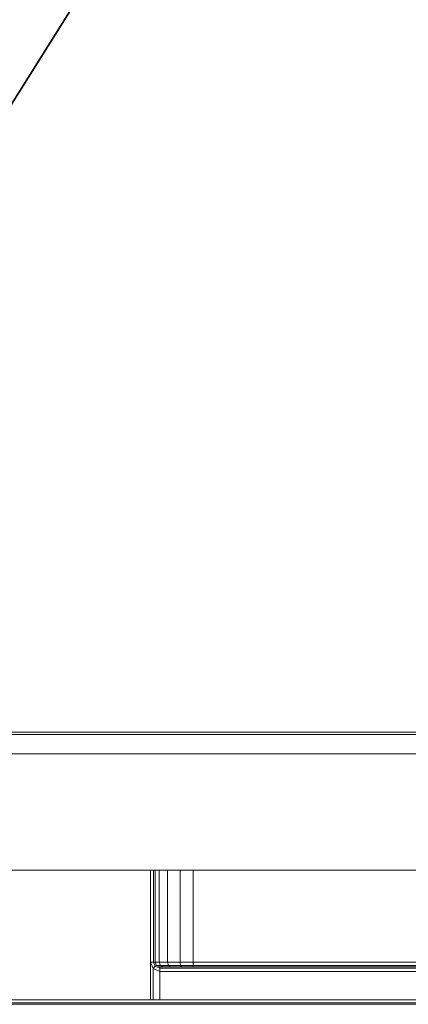
# Model space of a CAD drawing. Units: inches. Extents: x -2 to 160, y -6 to 126.
# Drawn here: x 22 to 25, y 51 to 58 of the extents above; entities that cross this region are included whole.
import ezdxf

# ---------------------------------------------------------------- set-up
doc = ezdxf.new("R2010")
doc.units = ezdxf.units.IN
doc.header["$MEASUREMENT"] = 0
for name, color, linetype, lineweight in [('STORAGE-CASE', 4, 'Continuous', 9), ('STORAGE-FRONT', 4, 'Continuous', 9), ('STORAGE-PULL', 4, 'Continuous', 9)]:
    doc.layers.add(name, color=color, linetype=linetype, lineweight=lineweight)
doc.layers.add('WKSURF-TOPEDGE', color=6, linetype='Continuous')
doc.layers.add('WKSURF-TOPLAM', color=6, linetype='Continuous')

# ---------------------------------------------------------------- blocks, each defined once
blk = doc.blocks.new('hl2cfs_8230228fmllkl_0t')
at = {"layer": 'STORAGE-CASE'}
for points in [[(0, -10, 21.2401), (0, 10, 21.2401), (29.6, 10, 21.2397), (29.6, -10, 21.2397)], [(29.6, -10, 21.1147), (0, -10, 21.1151), (0, 10, 21.1151), (29.6, 10, 21.1147)], [(0, 10, 22), (0, -10, 22), (29.6, -10, 22), (29.6, 10, 22)], [(0.7598, 10, 21.1149), (0.76, -10, 21.1151), (28.84, -10, 21.1147), (28.84, 10, 21.1147)], [(0.76, 9.985, 8.7602), (0.76, -9.985, 8.7602), (28.84, -9.985, 8.7602), (28.84, 9.985, 8.7602)], [(0.76, -9.985, 8.0004), (0.76, 9.985, 8.0004), (28.84, 9.985, 8.0004), (28.84, -9.985, 8.0004)], [(0, -10, 22), (0, -10, 21.2401), (29.6, -10, 21.2397), (29.6, -10, 22)], [(0.76, -9.985, 8.0004), (28.84, -9.985, 8.0004), (28.84, -9.985, 8.7602), (0.76, -9.985, 8.7602)], [(0.76, -9.985, 8.7602), (0.76, -9.985, 8.0004), (28.84, -9.985, 8.0004), (28.84, -9.985, 8.7602)]]:
    blk.add_3dface(points, dxfattribs=at)
at = {"layer": 'STORAGE-FRONT'}
for points in [[(0.0625, -10.885, 8.063), (0.0625, -10.125, 8.063), (14.7371, -10.125, 8.063), (14.7371, -10.885, 8.063)], [(0.0625, -10.125, 21.9374), (0.0625, -10.885, 21.9374), (14.7371, -10.885, 21.9374), (14.7371, -10.125, 21.9374)], [(0.0625, -10.125, 8.063), (0.0625, -10.125, 21.9374), (14.7371, -10.125, 21.9374), (14.7371, -10.125, 8.063)], [(0.0625, -10.125, 21.9374), (0.0625, -10.885, 21.9374), (14.7371, -10.885, 21.9374), (14.7371, -10.125, 21.9374)], [(0.0625, -10.885, 21.9374), (0.0625, -10.885, 8.063), (14.7371, -10.885, 8.063), (14.7371, -10.885, 21.9374)]]:
    blk.add_3dface(points, dxfattribs=at)
at = {"layer": 'STORAGE-PULL'}
for points in [[(3.9299, -10.885, 21.1254), (3.9299, -11.73, 21.1254), (10.8699, -11.73, 21.1254), (10.8699, -10.885, 21.1254)], [(5.0998, -10.885, 21.1254), (5.0985, -10.885, 20.7504), (3.9299, -10.885, 20.7504), (3.9299, -10.885, 21.1254)], [(5.0985, -10.885, 20.7504), (5.0985, -11.73, 20.7504), (3.9299, -11.73, 20.7504), (3.9299, -10.885, 20.7504)], [(5.0985, -11.485, 20.7504), (5.0985, -10.885, 20.7504), (5.1186, -10.885, 20.758), (5.1186, -11.485, 20.758)], [(5.1186, -10.885, 20.758), (5.1186, -10.885, 20.758), (5.0985, -10.885, 20.7504), (5.0998, -10.885, 21.1254)], [(5.1248, -10.885, 21.1254), (5.1283, -10.885, 20.7771), (5.1186, -10.885, 20.758), (5.0998, -10.885, 21.1254)], [(5.1186, -11.485, 20.758), (5.1186, -10.885, 20.758), (5.1283, -10.885, 20.7771), (5.1283, -11.485, 20.7771)], [(5.1482, -10.885, 21.1254), (5.1555, -10.885, 20.8665), (5.1283, -10.885, 20.7771), (5.1248, -10.885, 21.1254)], [(5.1283, -11.485, 20.7771), (5.1283, -10.885, 20.7771), (5.1555, -10.885, 20.8665), (5.1559, -11.485, 20.8672)], [(5.2067, -10.885, 21.1254), (5.2099, -10.885, 20.9364), (5.1555, -10.885, 20.8665), (5.1482, -10.885, 21.1254)], [(5.1559, -11.485, 20.8672), (5.1555, -10.885, 20.8665), (5.2099, -10.885, 20.9364), (5.2099, -11.485, 20.9364)], [(5.2927, -10.885, 21.1254), (5.2913, -10.885, 20.9852), (5.2099, -10.885, 20.9364), (5.2067, -10.885, 21.1254)], [(5.2099, -11.485, 20.9364), (5.2099, -10.885, 20.9364), (5.2913, -10.885, 20.9852), (5.2921, -11.485, 20.9855)], [(5.2921, -11.485, 20.9855), (5.2913, -10.885, 20.9852), (5.3769, -10.885, 21.0004), (5.3769, -11.485, 21.0004)], [(5.3793, -10.885, 21.1254), (5.3769, -10.885, 21.0004), (5.2913, -10.885, 20.9852), (5.2927, -10.885, 21.1254)], [(5.3769, -11.485, 21.0004), (5.3769, -10.885, 21.0004), (9.4229, -10.885, 21.0004), (9.4229, -11.485, 21.0004)], [(9.4227, -10.885, 21.1254), (9.4229, -10.885, 21.0004), (5.3769, -10.885, 21.0004), (5.3793, -10.885, 21.1254)], [(5.0985, -11.485, 20.7504), (5.1186, -11.485, 20.758), (5.1298, -11.5108, 20.7571), (5.1153, -11.5266, 20.7504)], [(5.1153, -11.5266, 20.7504), (5.1153, -11.73, 20.7504), (5.0985, -11.73, 20.7504), (5.0985, -11.485, 20.7504)], [(5.1186, -11.485, 20.758), (5.1283, -11.485, 20.7771), (5.1374, -11.5064, 20.778), (5.1298, -11.5108, 20.7571)], [(5.1283, -11.485, 20.7771), (5.1374, -11.5064, 20.778), (5.1641, -11.5062, 20.8641), (5.1559, -11.485, 20.8672)], [(5.1559, -11.485, 20.8672), (5.1641, -11.5062, 20.8641), (5.2157, -11.5062, 20.9298), (5.2099, -11.485, 20.9364)], [(5.2099, -11.485, 20.9364), (5.2157, -11.5062, 20.9298), (5.2949, -11.5062, 20.9772), (5.2921, -11.485, 20.9855)], [(5.2921, -11.485, 20.9855), (5.2949, -11.5062, 20.9772), (5.3769, -11.5062, 20.9916), (5.3769, -11.485, 21.0004)], [(5.3769, -11.5062, 20.9916), (5.3769, -11.485, 21.0004), (9.4229, -11.485, 21.0004), (9.4229, -11.5062, 20.9916)], [(5.1153, -11.5266, 20.7504), (5.1298, -11.5108, 20.7571), (5.159, -11.5238, 20.7591), (5.159, -11.545, 20.7504)], [(5.159, -11.545, 20.7504), (5.1602, -11.73, 20.7504), (5.1153, -11.73, 20.7504), (5.1153, -11.5266, 20.7504)], [(5.1298, -11.5108, 20.7571), (5.1374, -11.5064, 20.778), (5.159, -11.515, 20.7804), (5.159, -11.5238, 20.7591)], [(5.1374, -11.5064, 20.778), (5.159, -11.515, 20.7804), (5.1839, -11.515, 20.8564), (5.1641, -11.5062, 20.8641)], [(5.159, -11.5238, 20.7591), (5.159, -11.515, 20.7804), (9.6408, -11.515, 20.7804), (9.6409, -11.5238, 20.7594)], [(5.159, -11.515, 20.7804), (5.1839, -11.515, 20.8564), (5.2298, -11.515, 20.9139), (5.2365, -11.515, 20.7804)], [(5.159, -11.545, 20.7504), (5.159, -11.5238, 20.7591), (9.6409, -11.5238, 20.7594), (9.6408, -11.545, 20.7507)], [(9.6408, -11.545, 20.7507), (9.6409, -11.73, 20.7504), (5.1602, -11.73, 20.7504), (5.159, -11.545, 20.7504)], [(5.1641, -11.5062, 20.8641), (5.1839, -11.515, 20.8564), (5.2298, -11.515, 20.9139), (5.2157, -11.5062, 20.9298)], [(5.2157, -11.5062, 20.9298), (5.2298, -11.515, 20.9139), (5.3018, -11.515, 20.9571), (5.2949, -11.5062, 20.9772)], [(5.2365, -11.515, 20.7804), (5.2298, -11.515, 20.9139), (5.3018, -11.515, 20.9571), (5.3116, -11.515, 20.7804)], [(5.2949, -11.5062, 20.9772), (5.3018, -11.515, 20.9571), (5.3769, -11.515, 20.9704), (5.3769, -11.5062, 20.9916)], [(5.3116, -11.515, 20.7804), (5.3018, -11.515, 20.9571), (5.3769, -11.515, 20.9704), (5.3856, -11.515, 20.7804)], [(5.3769, -11.515, 20.9704), (5.3769, -11.5062, 20.9916), (9.4229, -11.5062, 20.9916), (9.4229, -11.515, 20.9704)], [(5.3856, -11.515, 20.7804), (5.3769, -11.515, 20.9704), (9.4229, -11.515, 20.9704), (9.443, -11.515, 20.7804)], [(10.8699, -11.73, 20.7504), (10.8699, -11.7512, 20.7591), (3.9299, -11.7512, 20.7591), (3.9299, -11.73, 20.7504)], [(10.8699, -11.7512, 21.1166), (10.8699, -11.73, 21.1254), (3.9299, -11.73, 21.1254), (3.9299, -11.7512, 21.1166)], [(10.8699, -11.7512, 20.7591), (10.8699, -11.76, 20.7804), (3.9299, -11.76, 20.7804), (3.9299, -11.7512, 20.7591)], [(10.8699, -11.76, 21.0954), (10.8699, -11.7512, 21.1166), (3.9299, -11.7512, 21.1166), (3.9299, -11.76, 21.0954)], [(3.9299, -11.76, 21.0954), (3.9299, -11.76, 20.7804), (10.8699, -11.76, 20.7804), (10.8699, -11.76, 21.0954)]]:
    blk.add_3dface(points, dxfattribs=at)
blk = doc.blocks.new('VFGS16_24L08_0T')
at = {"layer": 'WKSURF-TOPEDGE'}
blk.add_3dface([(9.382, -7.4819, 27.44), (9.382, -7.4819, 28.49), (10.8116, -5.2066, 28.49), (10.8116, -5.2066, 27.44)], dxfattribs=at)
at = {"layer": 'WKSURF-TOPLAM', "invisible_edges": 10}
for points in [[(-10.8116, -5.2066, 28.49), (-9.382, -7.4819, 28.49), (9.382, -7.4819, 28.49), (10.8116, -5.2066, 28.49)], [(10.8116, -5.2066, 27.44), (9.382, -7.4819, 27.44), (-9.382, -7.4819, 27.44), (-10.8116, -5.2066, 27.44)]]:
    blk.add_3dface(points, dxfattribs=at)

msp = doc.modelspace()

# ---------------------------------------------------------------- block references
for name, p in [('VFGS16_24L08_0T', (12, 62.94)), ('hl2cfs_8230228fmllkl_0t', (18.1933, 62.94))]:
    msp.add_blockref(name, p)

doc.saveas('drawing.dxf')
